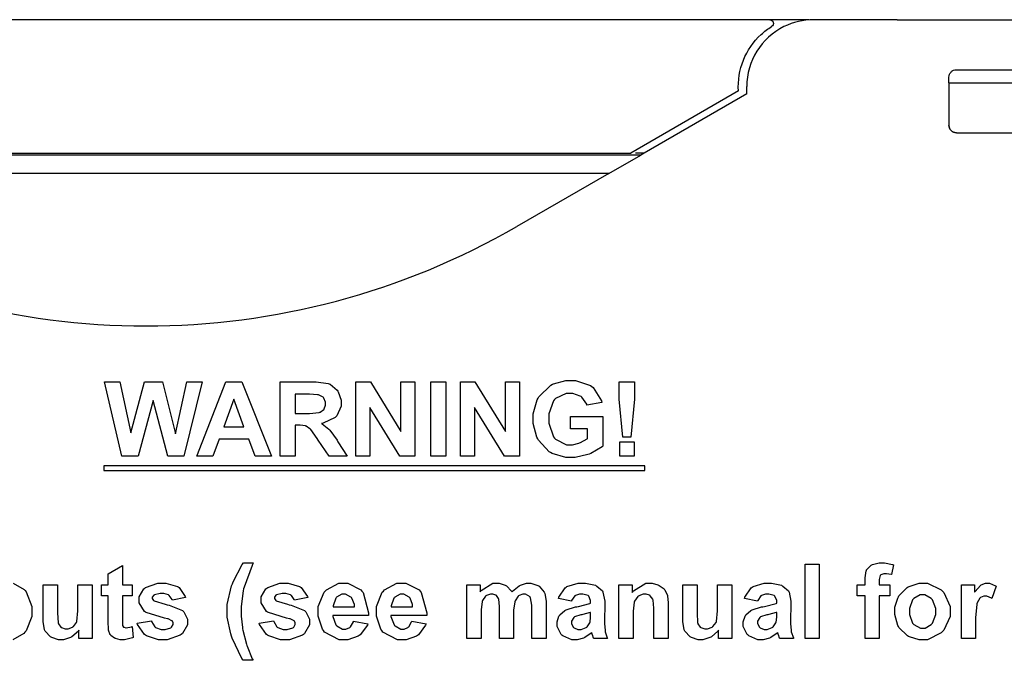
# Model space of a CAD drawing. Units: millimetres. Extents: x 0 to 420, y 0 to 297.
# Drawn here: x 309 to 336, y 195 to 212 of the extents above; entities that cross this region are included whole.
import ezdxf

# ---------------------------------------------------------------- set-up
doc = ezdxf.new("R2010")
doc.units = ezdxf.units.MM
doc.layers.add('LIVELLO_1', color=7, linetype='Continuous')

# ---------------------------------------------------------------- blocks, each defined once
blk = doc.blocks.new('ET002131C_Pellicola')
at = {"color": 0}
for points in [[(4.22693, 4.98797), (4.20826, 5.06695), (4.22454, 5.06695), (4.23649, 5.0127), (4.25081, 5.06695), (4.2699, 5.06695), (4.28379, 5.01183), (4.29572, 5.06695), (4.312, 5.06695), (4.29268, 4.98797), (4.27576, 4.98797), (4.26014, 5.047), (4.24429, 4.98797), (4.22693, 4.98797)], [(4.38574, 4.98797), (4.36838, 4.98797), (4.36143, 5.00597), (4.32996, 5.00597), (4.32345, 4.98797), (4.30653, 4.98797), (4.33733, 5.06695), (4.35426, 5.06695), (4.38574, 4.98797)], [(4.39474, 4.98797), (4.39474, 5.06695), (4.42838, 5.06695), (4.43299, 5.06695), (4.44585, 5.06516), (4.44682, 5.06479), (4.44775, 5.06445), (4.45539, 5.05811), (4.45593, 5.05719), (4.45653, 5.05632), (4.4594, 5.04769), (4.4594, 5.04482), (4.4594, 5.04113), (4.45507, 5.03104), (4.4542, 5.03006), (4.45333, 5.02909), (4.44031, 5.02312), (4.43857, 5.0229), (4.43944, 5.02241), (4.4465, 5.01677), (4.44704, 5.01618), (4.44764, 5.01558), (4.45524, 5.00488), (4.45615, 5.00337), (4.46592, 4.98797), (4.44682, 4.98797), (4.43532, 5.00511), (4.43424, 5.00668), (4.42724, 5.01638), (4.42686, 5.01683), (4.42647, 5.0172), (4.42246, 5.01991), (4.42208, 5.02008), (4.42165, 5.02025), (4.41595, 5.02095), (4.41406, 5.02095), (4.41079, 5.02095), (4.41079, 4.98797), (4.39474, 4.98797)], [(4.47514, 4.98797), (4.47514, 5.06695), (4.49056, 5.06695), (4.52289, 5.01422), (4.52289, 5.06695), (4.53786, 5.06695), (4.53786, 4.98797), (4.52181, 4.98797), (4.4899, 5.03961), (4.4899, 4.98797), (4.47514, 4.98797)], [(4.55468, 4.98797), (4.55468, 5.06695), (4.57051, 5.06695), (4.57051, 4.98797), (4.55468, 4.98797)], [(4.5862, 4.98797), (4.5862, 5.06695), (4.60161, 5.06695), (4.63394, 5.01422), (4.63394, 5.06695), (4.64892, 5.06695), (4.64892, 4.98797), (4.63286, 4.98797), (4.60096, 5.03961), (4.60096, 4.98797), (4.5862, 4.98797)], [(4.70285, 5.01704), (4.70285, 5.03027), (4.73735, 5.03027), (4.73735, 4.99881), (4.73649, 4.998), (4.72439, 4.99094), (4.72281, 4.99034), (4.72124, 4.9897), (4.70789, 4.98666), (4.7035, 4.98666), (4.69807, 4.98666), (4.68336, 4.991), (4.68179, 4.99187), (4.68028, 4.99273), (4.66888, 5.005), (4.66813, 5.00662), (4.66736, 5.00826), (4.66335, 5.02279), (4.66335, 5.02768), (4.66335, 5.03316), (4.66774, 5.04802), (4.66856, 5.04959), (4.66942, 5.05122), (4.68207, 5.06354), (4.68375, 5.06436), (4.685, 5.065), (4.69818, 5.06826), (4.70263, 5.06826), (4.70838, 5.06826), (4.72428, 5.06322), (4.72563, 5.06218), (4.72704, 5.06115), (4.73589, 5.04688), (4.73626, 5.04504), (4.72042, 5.04222), (4.72015, 5.04319), (4.71489, 5.05079), (4.71413, 5.05133), (4.71338, 5.05187), (4.70529, 5.05458), (4.70263, 5.05458), (4.6985, 5.05458), (4.68711, 5.04916), (4.68614, 5.04808), (4.68504, 5.04694), (4.67983, 5.03294), (4.67983, 5.02833), (4.67983, 5.02306), (4.6851, 5.00847), (4.68614, 5.00727), (4.68717, 5.00608), (4.69856, 5.00012), (4.7024, 5.00012), (4.70496, 5.00012), (4.71174, 5.00195), (4.71261, 5.00229), (4.71342, 5.00261), (4.72053, 5.00641), (4.72107, 5.00684), (4.72107, 5.01704), (4.70285, 5.01704)], [(4.75846, 5.00836), (4.75454, 5.04851), (4.75454, 5.06695), (4.77082, 5.06695), (4.77082, 5.04851), (4.76692, 5.00836), (4.75846, 5.00836)], [(4.35643, 5.01922), (4.34558, 5.04851), (4.33495, 5.01922), (4.35643, 5.01922)], [(4.41079, 5.03354), (4.42251, 5.03354), (4.4261, 5.03354), (4.43635, 5.03445), (4.43683, 5.03462), (4.43733, 5.03479), (4.44113, 5.0375), (4.4414, 5.03787), (4.44167, 5.03826), (4.44292, 5.04233), (4.44292, 5.04373), (4.44292, 5.04536), (4.44113, 5.04981), (4.44075, 5.05025), (4.44042, 5.05062), (4.43554, 5.05318), (4.43489, 5.05329), (4.43456, 5.05334), (4.42599, 5.05372), (4.42317, 5.05372), (4.41079, 5.05372), (4.41079, 5.03354)], [(4.7552, 4.98797), (4.7552, 5.00315), (4.77039, 5.00315), (4.77039, 4.98797), (4.7552, 4.98797)], [(4.78183, 4.97283), (4.78183, 4.97787), (4.20783, 4.97787), (4.20783, 4.97283), (4.78183, 4.97283)], [(4.23778, 4.85157), (4.23778, 4.83963), (4.22736, 4.83963), (4.22736, 4.81663), (4.22736, 4.81457), (4.22753, 4.80861), (4.22758, 4.80838), (4.22764, 4.80822), (4.22872, 4.80659), (4.22889, 4.80643), (4.2291, 4.80633), (4.23089, 4.80577), (4.23149, 4.80577), (4.23149, 4.80577), (4.23692, 4.80687), (4.23757, 4.80708), (4.23888, 4.79558), (4.238, 4.79515), (4.2297, 4.79319), (4.22693, 4.79319), (4.22508, 4.79319), (4.2201, 4.79444), (4.21956, 4.79472), (4.21901, 4.79493), (4.215, 4.7978), (4.21478, 4.79819), (4.21451, 4.79851), (4.21272, 4.80344), (4.21261, 4.80404), (4.21256, 4.80448), (4.21218, 4.81212), (4.21218, 4.81468), (4.21218, 4.83963), (4.20524, 4.83963), (4.20524, 4.85157), (4.21218, 4.85157), (4.21218, 4.86307), (4.22736, 4.87197), (4.22736, 4.85157), (4.23778, 4.85157)], [(4.36604, 4.77127), (4.35563, 4.77127), (4.35426, 4.77334), (4.34379, 4.79487), (4.34303, 4.79709), (4.34233, 4.79933), (4.3387, 4.81718), (4.3387, 4.82313), (4.3387, 4.83052), (4.34325, 4.85032), (4.34413, 4.85265), (4.34488, 4.85466), (4.35464, 4.87311), (4.35583, 4.87479), (4.36625, 4.87479), (4.36501, 4.87208), (4.35654, 4.84897), (4.35606, 4.84701), (4.35563, 4.84511), (4.35345, 4.8283), (4.35345, 4.8227), (4.35345, 4.8182), (4.3547, 4.80622), (4.35497, 4.80469), (4.35524, 4.80312), (4.35904, 4.78847), (4.35953, 4.78712), (4.35985, 4.78619), (4.36528, 4.77301), (4.36604, 4.77127)], [(4.95208, 4.7945), (4.95208, 4.87348), (4.96706, 4.87348), (4.96706, 4.7945), (4.95208, 4.7945)], [(5.0071, 4.85157), (5.01556, 4.85157), (5.01556, 4.85612), (5.01556, 4.85879), (5.01681, 4.86616), (5.01708, 4.86676), (5.01729, 4.86736), (5.02201, 4.87225), (5.02272, 4.87262), (5.02343, 4.873), (5.0307, 4.87479), (5.03314, 4.87479), (5.03629, 4.87479), (5.0447, 4.87316), (5.04572, 4.87284), (5.04378, 4.86243), (5.04318, 4.86252), (5.0384, 4.86307), (5.03683, 4.86307), (5.03564, 4.86307), (5.03232, 4.86198), (5.03206, 4.86177), (5.03178, 4.8615), (5.03053, 4.85711), (5.03053, 4.85569), (5.03053, 4.85157), (5.04204, 4.85157), (5.04204, 4.83986), (5.03053, 4.83986), (5.03053, 4.7945), (5.01556, 4.7945), (5.01556, 4.83986), (5.0071, 4.83986), (5.0071, 4.85157)], [(4.1812, 4.7945), (4.1812, 4.80318), (4.18065, 4.80236), (4.17382, 4.79623), (4.17295, 4.7958), (4.17214, 4.79536), (4.16476, 4.79319), (4.16232, 4.79319), (4.15971, 4.79319), (4.15265, 4.79536), (4.1519, 4.7958), (4.15114, 4.79618), (4.14556, 4.80215), (4.14517, 4.80295), (4.14485, 4.80366), (4.14322, 4.81256), (4.14322, 4.81555), (4.14322, 4.85157), (4.15842, 4.85157), (4.15842, 4.82531), (4.15842, 4.82162), (4.15911, 4.81104), (4.15928, 4.81055), (4.15939, 4.81012), (4.16193, 4.80654), (4.16232, 4.80622), (4.16264, 4.806), (4.1666, 4.80469), (4.16796, 4.80469), (4.1697, 4.80469), (4.17436, 4.80648), (4.1749, 4.80687), (4.17539, 4.80725), (4.17881, 4.81158), (4.17903, 4.81208), (4.17919, 4.81262), (4.18011, 4.8239), (4.18011, 4.8277), (4.18011, 4.85157), (4.19531, 4.85157), (4.19531, 4.7945), (4.1812, 4.7945)], [(4.24304, 4.81077), (4.25824, 4.81316), (4.2584, 4.8124), (4.26165, 4.80681), (4.26214, 4.80643), (4.26263, 4.80605), (4.26843, 4.80404), (4.27039, 4.80404), (4.27261, 4.80404), (4.27881, 4.80588), (4.27929, 4.80622), (4.27961, 4.80648), (4.28124, 4.80936), (4.28124, 4.81034), (4.28124, 4.81104), (4.28038, 4.813), (4.28015, 4.81316), (4.27999, 4.81337), (4.27582, 4.81516), (4.27517, 4.81533), (4.27213, 4.81598), (4.25276, 4.82195), (4.25194, 4.8225), (4.25081, 4.82325), (4.245, 4.83241), (4.245, 4.83551), (4.245, 4.83861), (4.2501, 4.84707), (4.25107, 4.84788), (4.25206, 4.84875), (4.26496, 4.85309), (4.26931, 4.85309), (4.27364, 4.85309), (4.28569, 4.84983), (4.28667, 4.84918), (4.28764, 4.84854), (4.29415, 4.83915), (4.29447, 4.8379), (4.28038, 4.83529), (4.28021, 4.83584), (4.27711, 4.84018), (4.27668, 4.8405), (4.27631, 4.84077), (4.27121, 4.84223), (4.26953, 4.84223), (4.2674, 4.84223), (4.26144, 4.84077), (4.26106, 4.8405), (4.26074, 4.84029), (4.25911, 4.83816), (4.25911, 4.83747), (4.25911, 4.83676), (4.26051, 4.83486), (4.26085, 4.83465), (4.26117, 4.83443), (4.27294, 4.83079), (4.27495, 4.8303), (4.27696, 4.82987), (4.29106, 4.82423), (4.29188, 4.82358), (4.29264, 4.82293), (4.29643, 4.81495), (4.29643, 4.81229), (4.29643, 4.80893), (4.291, 4.79981), (4.28992, 4.79883), (4.28883, 4.79791), (4.275, 4.79319), (4.27039, 4.79319), (4.26578, 4.79319), (4.25308, 4.7972), (4.25194, 4.79797), (4.25081, 4.79879), (4.24338, 4.80941), (4.24304, 4.81077)], [(4.3726, 4.81077), (4.38779, 4.81316), (4.38796, 4.8124), (4.39121, 4.80681), (4.3917, 4.80643), (4.39219, 4.80605), (4.398, 4.80404), (4.39995, 4.80404), (4.40217, 4.80404), (4.40836, 4.80588), (4.40885, 4.80622), (4.40917, 4.80648), (4.41079, 4.80936), (4.41079, 4.81034), (4.41079, 4.81104), (4.40993, 4.813), (4.40971, 4.81316), (4.40956, 4.81337), (4.40538, 4.81516), (4.40472, 4.81533), (4.40168, 4.81598), (4.38232, 4.82195), (4.3815, 4.8225), (4.38036, 4.82325), (4.37456, 4.83241), (4.37456, 4.83551), (4.37456, 4.83861), (4.37965, 4.84707), (4.38064, 4.84788), (4.38161, 4.84875), (4.39453, 4.85309), (4.39886, 4.85309), (4.40321, 4.85309), (4.41525, 4.84983), (4.41622, 4.84918), (4.4172, 4.84854), (4.42371, 4.83915), (4.42404, 4.8379), (4.40993, 4.83529), (4.40976, 4.83584), (4.40668, 4.84018), (4.40624, 4.8405), (4.40586, 4.84077), (4.40076, 4.84223), (4.39908, 4.84223), (4.39696, 4.84223), (4.391, 4.84077), (4.39061, 4.8405), (4.39029, 4.84029), (4.38867, 4.83816), (4.38867, 4.83747), (4.38867, 4.83676), (4.39007, 4.83486), (4.3904, 4.83465), (4.39072, 4.83443), (4.4025, 4.83079), (4.4045, 4.8303), (4.40651, 4.82987), (4.42061, 4.82423), (4.42143, 4.82358), (4.42219, 4.82293), (4.42599, 4.81495), (4.42599, 4.81229), (4.42599, 4.80893), (4.42057, 4.79981), (4.41947, 4.79883), (4.41839, 4.79791), (4.40456, 4.79319), (4.39995, 4.79319), (4.39533, 4.79319), (4.38264, 4.7972), (4.3815, 4.79797), (4.38036, 4.79879), (4.37293, 4.80941), (4.3726, 4.81077)], [(4.47275, 4.81272), (4.48795, 4.81012), (4.48746, 4.80876), (4.47986, 4.79823), (4.47883, 4.79754), (4.47775, 4.79683), (4.46668, 4.79319), (4.46299, 4.79319), (4.45746, 4.79319), (4.44204, 4.80133), (4.44085, 4.80295), (4.43993, 4.80426), (4.43521, 4.81809), (4.43521, 4.8227), (4.43521, 4.82825), (4.44135, 4.84354), (4.44258, 4.84484), (4.44383, 4.8462), (4.45703, 4.85309), (4.46147, 4.85309), (4.46651, 4.85309), (4.48046, 4.84604), (4.48165, 4.84462), (4.4829, 4.84322), (4.48865, 4.82168), (4.4886, 4.8188), (4.45063, 4.8188), (4.45067, 4.81766), (4.45393, 4.80898), (4.45453, 4.80838), (4.45507, 4.80773), (4.46114, 4.80448), (4.46321, 4.80448), (4.46467, 4.80448), (4.46868, 4.80611), (4.46907, 4.80643), (4.4695, 4.80676), (4.4726, 4.81202), (4.47275, 4.81272)], [(4.5345, 4.81272), (4.54968, 4.81012), (4.5492, 4.80876), (4.5416, 4.79823), (4.54057, 4.79754), (4.53949, 4.79683), (4.52842, 4.79319), (4.52474, 4.79319), (4.5192, 4.79319), (4.50379, 4.80133), (4.5026, 4.80295), (4.50167, 4.80426), (4.49696, 4.81809), (4.49696, 4.8227), (4.49696, 4.82825), (4.50308, 4.84354), (4.50433, 4.84484), (4.50558, 4.8462), (4.51876, 4.85309), (4.52321, 4.85309), (4.52825, 4.85309), (4.5422, 4.84604), (4.54339, 4.84462), (4.54464, 4.84322), (4.55039, 4.82168), (4.55033, 4.8188), (4.51236, 4.8188), (4.51242, 4.81766), (4.51567, 4.80898), (4.51626, 4.80838), (4.51681, 4.80773), (4.52289, 4.80448), (4.52495, 4.80448), (4.52642, 4.80448), (4.53043, 4.80611), (4.53081, 4.80643), (4.53124, 4.80676), (4.53433, 4.81202), (4.5345, 4.81272)], [(4.59303, 4.85157), (4.60692, 4.85157), (4.60692, 4.84397), (4.60817, 4.8455), (4.62054, 4.85309), (4.62472, 4.85309), (4.62711, 4.85309), (4.63361, 4.85113), (4.63426, 4.8507), (4.63492, 4.85032), (4.64035, 4.84473), (4.64078, 4.84397), (4.64143, 4.84473), (4.64832, 4.85032), (4.64903, 4.8507), (4.64974, 4.85113), (4.65618, 4.85309), (4.65836, 4.85309), (4.66101, 4.85309), (4.66828, 4.85087), (4.66899, 4.85048), (4.6697, 4.85005), (4.67513, 4.84376), (4.6755, 4.84288), (4.67578, 4.84229), (4.67701, 4.83394), (4.67701, 4.83118), (4.67701, 4.7945), (4.66183, 4.7945), (4.66183, 4.82726), (4.66183, 4.82998), (4.66058, 4.83773), (4.66031, 4.83812), (4.65999, 4.83872), (4.65532, 4.84137), (4.65379, 4.84137), (4.65233, 4.84137), (4.64838, 4.83995), (4.64795, 4.83963), (4.64744, 4.83926), (4.6442, 4.83443), (4.64403, 4.83377), (4.64376, 4.83318), (4.64251, 4.82483), (4.64251, 4.82205), (4.64251, 4.7945), (4.62754, 4.7945), (4.62754, 4.82575), (4.62754, 4.82845), (4.62678, 4.83622), (4.62667, 4.83659), (4.62657, 4.83698), (4.62439, 4.84007), (4.62407, 4.84029), (4.62379, 4.8405), (4.62054, 4.84137), (4.61951, 4.84137), (4.61793, 4.84137), (4.61371, 4.83995), (4.61322, 4.83963), (4.61272, 4.83931), (4.60947, 4.83475), (4.60931, 4.8342), (4.6091, 4.83355), (4.60801, 4.82509), (4.60801, 4.82227), (4.60801, 4.7945), (4.59303, 4.7945), (4.59303, 4.85157)], [(4.70393, 4.8342), (4.69025, 4.83681), (4.69069, 4.83816), (4.69736, 4.84831), (4.69829, 4.84897), (4.69921, 4.84962), (4.71104, 4.85309), (4.715, 4.85309), (4.71879, 4.85309), (4.72938, 4.85091), (4.73018, 4.85048), (4.731, 4.85011), (4.73681, 4.84506), (4.73713, 4.84441), (4.73746, 4.84381), (4.73931, 4.83415), (4.73931, 4.83095), (4.73908, 4.81316), (4.73908, 4.81044), (4.73963, 4.80286), (4.73974, 4.8023), (4.73985, 4.80166), (4.74201, 4.7952), (4.74233, 4.7945), (4.72758, 4.7945), (4.72747, 4.79476), (4.72622, 4.7984), (4.72607, 4.79883), (4.72601, 4.79911), (4.72563, 4.80079), (4.72563, 4.80079), (4.72493, 4.80013), (4.71808, 4.79547), (4.71739, 4.79515), (4.71663, 4.79482), (4.71, 4.79319), (4.70783, 4.79319), (4.70436, 4.79319), (4.69476, 4.7972), (4.69395, 4.79797), (4.69308, 4.79879), (4.68874, 4.80725), (4.68874, 4.81012), (4.68874, 4.81229), (4.69075, 4.81815), (4.69113, 4.8188), (4.6915, 4.81945), (4.69693, 4.82427), (4.69764, 4.82466), (4.69835, 4.82498), (4.70826, 4.82791), (4.70957, 4.82813), (4.71136, 4.82845), (4.72363, 4.83155), (4.72433, 4.83182), (4.72433, 4.83334), (4.72433, 4.83491), (4.72254, 4.83931), (4.72215, 4.83963), (4.72178, 4.83995), (4.71603, 4.84137), (4.71413, 4.84137), (4.71256, 4.84137), (4.70817, 4.84012), (4.70783, 4.83986), (4.70746, 4.83958), (4.70419, 4.83486), (4.70393, 4.8342)], [(4.80668, 4.7945), (4.79128, 4.7945), (4.79128, 4.82379), (4.79128, 4.82677), (4.79057, 4.83529), (4.7904, 4.83573), (4.79025, 4.83616), (4.7877, 4.83975), (4.78738, 4.84007), (4.78699, 4.84029), (4.78319, 4.84137), (4.78195, 4.84137), (4.78021, 4.84137), (4.77549, 4.83958), (4.775, 4.8392), (4.77446, 4.83887), (4.77088, 4.83415), (4.77067, 4.83355), (4.7705, 4.83295), (4.76957, 4.82363), (4.76957, 4.82054), (4.76957, 4.7945), (4.75439, 4.7945), (4.75439, 4.85157), (4.76849, 4.85157), (4.76849, 4.84333), (4.76974, 4.84495), (4.78292, 4.85309), (4.78738, 4.85309), (4.78965, 4.85309), (4.79578, 4.85147), (4.79649, 4.85113), (4.79719, 4.85087), (4.8024, 4.84707), (4.80278, 4.84658), (4.8031, 4.84609), (4.80565, 4.84088), (4.80582, 4.84029), (4.80593, 4.83969), (4.80668, 4.83247), (4.80668, 4.83008), (4.80668, 4.7945)], [(4.86001, 4.7945), (4.86001, 4.80318), (4.85947, 4.80236), (4.85264, 4.79623), (4.85176, 4.7958), (4.85096, 4.79536), (4.84358, 4.79319), (4.84114, 4.79319), (4.83853, 4.79319), (4.83147, 4.79536), (4.83072, 4.7958), (4.82996, 4.79618), (4.82438, 4.80215), (4.82399, 4.80295), (4.82367, 4.80366), (4.82204, 4.81256), (4.82204, 4.81555), (4.82204, 4.85157), (4.83724, 4.85157), (4.83724, 4.82531), (4.83724, 4.82162), (4.83793, 4.81104), (4.8381, 4.81055), (4.83821, 4.81012), (4.84075, 4.80654), (4.84114, 4.80622), (4.84146, 4.806), (4.84542, 4.80469), (4.84678, 4.80469), (4.84851, 4.80469), (4.85318, 4.80648), (4.85372, 4.80687), (4.85421, 4.80725), (4.85763, 4.81158), (4.85785, 4.81208), (4.85801, 4.81262), (4.85893, 4.8239), (4.85893, 4.8277), (4.85893, 4.85157), (4.87413, 4.85157), (4.87413, 4.7945), (4.86001, 4.7945)], [(4.90142, 4.8342), (4.88774, 4.83681), (4.88817, 4.83816), (4.89485, 4.84831), (4.89576, 4.84897), (4.89669, 4.84962), (4.90851, 4.85309), (4.91247, 4.85309), (4.91628, 4.85309), (4.92686, 4.85091), (4.92767, 4.85048), (4.92849, 4.85011), (4.93429, 4.84506), (4.93461, 4.84441), (4.93494, 4.84381), (4.93678, 4.83415), (4.93678, 4.83095), (4.93657, 4.81316), (4.93657, 4.81044), (4.93711, 4.80286), (4.93722, 4.8023), (4.93733, 4.80166), (4.9395, 4.7952), (4.93982, 4.7945), (4.92507, 4.7945), (4.92496, 4.79476), (4.92371, 4.7984), (4.92354, 4.79883), (4.92349, 4.79911), (4.92311, 4.80079), (4.92311, 4.80079), (4.9224, 4.80013), (4.91557, 4.79547), (4.91486, 4.79515), (4.91411, 4.79482), (4.90749, 4.79319), (4.90532, 4.79319), (4.90185, 4.79319), (4.89224, 4.7972), (4.89143, 4.79797), (4.89056, 4.79879), (4.88622, 4.80725), (4.88622, 4.81012), (4.88622, 4.81229), (4.88822, 4.81815), (4.88861, 4.8188), (4.88899, 4.81945), (4.89442, 4.82427), (4.89511, 4.82466), (4.89582, 4.82498), (4.90575, 4.82791), (4.90706, 4.82813), (4.90885, 4.82845), (4.92111, 4.83155), (4.92181, 4.83182), (4.92181, 4.83334), (4.92181, 4.83491), (4.92001, 4.83931), (4.91964, 4.83963), (4.91926, 4.83995), (4.91351, 4.84137), (4.91161, 4.84137), (4.91004, 4.84137), (4.90564, 4.84012), (4.90532, 4.83986), (4.90495, 4.83958), (4.90168, 4.83486), (4.90142, 4.8342)], [(5.04708, 4.82401), (5.04708, 4.82765), (5.05033, 4.83736), (5.05099, 4.83855), (5.05158, 4.83975), (5.06026, 4.84858), (5.0614, 4.84918), (5.06254, 4.84983), (5.07307, 4.85309), (5.0766, 4.85309), (5.08192, 4.85309), (5.0965, 4.84604), (5.09786, 4.84462), (5.09928, 4.84322), (5.10611, 4.8283), (5.10611, 4.82336), (5.10611, 4.81798), (5.09928, 4.80329), (5.09786, 4.80187), (5.09646, 4.80041), (5.0817, 4.79319), (5.07682, 4.79319), (5.07301, 4.79319), (5.06282, 4.79607), (5.06163, 4.79666), (5.06049, 4.79726), (5.05158, 4.806), (5.05099, 4.80708), (5.05033, 4.80822), (5.04708, 4.82005), (5.04708, 4.82401)], [(5.13296, 4.7945), (5.11799, 4.7945), (5.11799, 4.85157), (5.13188, 4.85157), (5.13188, 4.84354), (5.13247, 4.84452), (5.13796, 4.85087), (5.13839, 4.85113), (5.13888, 4.85147), (5.14354, 4.85309), (5.14511, 4.85309), (5.14756, 4.85309), (5.15413, 4.85054), (5.15489, 4.85005), (5.15032, 4.83702), (5.14968, 4.83741), (5.14479, 4.83941), (5.14317, 4.83941), (5.14181, 4.83941), (5.13813, 4.83795), (5.13774, 4.83768), (5.13742, 4.83741), (5.13449, 4.83215), (5.13426, 4.83138), (5.13406, 4.83063), (5.13296, 4.81669), (5.13296, 4.81208), (5.13296, 4.7945)], [(4.47363, 4.82813), (4.47363, 4.83058), (4.47092, 4.83736), (4.47036, 4.8379), (4.46982, 4.8385), (4.46418, 4.84137), (4.46233, 4.84137), (4.46033, 4.84137), (4.45479, 4.83833), (4.45431, 4.83768), (4.45376, 4.83713), (4.451, 4.82911), (4.45106, 4.82813), (4.47363, 4.82813)], [(4.53536, 4.82813), (4.53536, 4.83058), (4.53265, 4.83736), (4.53211, 4.8379), (4.53157, 4.8385), (4.52592, 4.84137), (4.52408, 4.84137), (4.52207, 4.84137), (4.51654, 4.83833), (4.51606, 4.83768), (4.5155, 4.83713), (4.51274, 4.82911), (4.51279, 4.82813), (4.53536, 4.82813)], [(5.06271, 4.82313), (5.06271, 4.81988), (5.06596, 4.81083), (5.06661, 4.81012), (5.06732, 4.80936), (5.07443, 4.80556), (5.07682, 4.80556), (5.07925, 4.80556), (5.08593, 4.80936), (5.08658, 4.81012), (5.08728, 4.81083), (5.09071, 4.82005), (5.09071, 4.82313), (5.09071, 4.8264), (5.08728, 4.8354), (5.08658, 4.83616), (5.08593, 4.83693), (5.0791, 4.84072), (5.07682, 4.84072), (5.07426, 4.84072), (5.06732, 4.83693), (5.06661, 4.83616), (5.06596, 4.8354), (5.06271, 4.82618), (5.06271, 4.82313)], [(4.72433, 4.82205), (4.72383, 4.8219), (4.71608, 4.81988), (4.715, 4.81966), (4.71397, 4.81945), (4.70729, 4.81729), (4.70697, 4.81706), (4.70647, 4.81669), (4.70393, 4.81288), (4.70393, 4.81163), (4.70393, 4.81029), (4.70593, 4.80659), (4.70632, 4.80622), (4.7067, 4.80583), (4.71093, 4.80383), (4.71239, 4.80383), (4.71435, 4.80383), (4.71956, 4.806), (4.72021, 4.80643), (4.72064, 4.80681), (4.72351, 4.81115), (4.72368, 4.81163), (4.72379, 4.81191), (4.72433, 4.81723), (4.72433, 4.81902), (4.72433, 4.82205)], [(4.92181, 4.82205), (4.92132, 4.8219), (4.91357, 4.81988), (4.91247, 4.81966), (4.91145, 4.81945), (4.90478, 4.81729), (4.90444, 4.81706), (4.90396, 4.81669), (4.90142, 4.81288), (4.90142, 4.81163), (4.90142, 4.81029), (4.90342, 4.80659), (4.90379, 4.80622), (4.90418, 4.80583), (4.90842, 4.80383), (4.90988, 4.80383), (4.91183, 4.80383), (4.91704, 4.806), (4.91768, 4.80643), (4.91813, 4.80681), (4.921, 4.81115), (4.92115, 4.81163), (4.92126, 4.81191), (4.92181, 4.81723), (4.92181, 4.81902), (4.92181, 4.82205)]]:
    blk.add_lwpolyline(points, close=True, dxfattribs=at)
blk.add_lwpolyline([(4.11149, 4.85309), (4.12304, 4.84658), (4.12418, 4.84527), (4.12532, 4.84397), (4.13113, 4.82851), (4.13113, 4.82336), (4.13113, 4.81783), (4.12515, 4.80252), (4.12396, 4.80122), (4.12282, 4.79987), (4.11094, 4.79319)], dxfattribs=at)

msp = doc.modelspace()

# ---------------------------------------------------------------- linework, layer by layer
msp.add_line((324.851, 207.807), (325.717, 208.307))
at = {"layer": 'LIVELLO_1'}
for points in [[(329.192, 211.957), (329.192, 211.957), (303.335, 211.957), (303.335, 211.957)], [(330.245, 211.957), (330.245, 211.957), (329.192, 211.957), (329.192, 211.957)], [(330.375, 211.957), (330.098, 211.957), (329.824, 211.893), (329.575, 211.77)], [(330.375, 211.957), (330.098, 211.957), (329.824, 211.893), (329.575, 211.77)], [(331.175, 211.957), (331.175, 211.957), (330.375, 211.957), (330.375, 211.957)], [(331.175, 211.957), (331.175, 211.957), (330.375, 211.957), (330.375, 211.957)], [(331.247, 211.957), (331.247, 211.957), (331.175, 211.957), (331.175, 211.957)], [(331.247, 211.957), (331.247, 211.957), (331.175, 211.957), (331.175, 211.957)], [(331.247, 211.957), (331.247, 211.957), (331.175, 211.957), (331.175, 211.957)], [(332.625, 211.957), (332.625, 211.957), (331.247, 211.957), (331.247, 211.957)], [(332.625, 211.957), (332.625, 211.957), (331.247, 211.957), (331.247, 211.957)], [(332.625, 211.957), (332.625, 211.957), (336.888, 211.957), (336.888, 211.957)], [(332.625, 211.957), (332.625, 211.957), (336.888, 211.957), (336.888, 211.957)], [(328.349, 210.034), (328.312, 210.608), (328.537, 211.168), (328.961, 211.557)], [(329.575, 211.77), (328.963, 211.466), (328.575, 210.841), (328.575, 210.157)], [(329.575, 211.77), (328.963, 211.466), (328.575, 210.841), (328.575, 210.157)], [(328.961, 211.557), (329.048, 211.638), (329.143, 211.71), (329.244, 211.772)], [(334.225, 210.607), (334.225, 210.607), (337.626, 210.607), (337.626, 210.607)], [(334.025, 210.257), (334.025, 210.257), (334.025, 210.408), (334.025, 210.408)], [(334.025, 210.257), (334.025, 210.257), (334.025, 209.107), (334.025, 209.107)], [(334.025, 210.257), (334.025, 210.257), (337.825, 210.257), (337.825, 210.257)], [(334.025, 210.257), (334.025, 210.257), (334.025, 209.107), (334.025, 209.107)], [(328.349, 210.034), (328.349, 210.034), (325.445, 208.357), (325.445, 208.357)], [(328.575, 209.957), (328.575, 209.957), (328.575, 210.157), (328.575, 210.157)], [(328.575, 209.957), (328.575, 209.957), (328.575, 210.157), (328.575, 210.157)], [(328.575, 209.957), (328.575, 209.957), (325.804, 208.357), (325.804, 208.357)], [(328.575, 209.957), (328.575, 209.957), (325.804, 208.357), (325.804, 208.357)], [(334.226, 208.907), (334.226, 208.907), (334.226, 208.907), (334.226, 208.907)], [(334.226, 208.907), (334.226, 208.907), (337.624, 208.907), (337.624, 208.907)], [(334.226, 208.907), (334.226, 208.907), (334.226, 208.907), (334.226, 208.907)], [(334.226, 208.907), (334.226, 208.907), (337.624, 208.907), (337.624, 208.907)], [(325.717, 208.307), (325.717, 208.307), (299.033, 208.307), (299.033, 208.307)], [(325.717, 208.307), (325.717, 208.307), (299.033, 208.307), (299.033, 208.307)], [(299.045, 208.357), (299.045, 208.357), (325.445, 208.357), (325.445, 208.357)], [(325.804, 208.357), (325.804, 208.357), (325.575, 208.357), (325.575, 208.357)], [(325.804, 208.357), (325.804, 208.357), (325.717, 208.307), (325.717, 208.307)], [(325.804, 208.357), (325.804, 208.357), (325.717, 208.307), (325.717, 208.307)], [(324.851, 207.807), (324.851, 207.807), (299.899, 207.807), (299.899, 207.807)], [(324.851, 207.807), (324.851, 207.807), (322.375, 206.378), (322.375, 206.378)], [(302.375, 206.378), (308.563, 202.805), (316.187, 202.805), (322.375, 206.378)]]:
    msp.add_open_spline(points, degree=3, dxfattribs=at)
for points, knots in [([(329.192, 211.957), (329.236, 211.957), (329.276, 211.928), (329.288, 211.885), (329.288, 211.885), (329.3, 211.842), (329.282, 211.796), (329.244, 211.772)], [0, 0, 0, 0, 0.333333, 0.333333, 0.333333, 0.333333, 1, 1, 1, 1]), ([(334.025, 210.408), (334.028, 210.434), (334.031, 210.46), (334.04, 210.484), (334.04, 210.484), (334.049, 210.508), (334.065, 210.53), (334.084, 210.549), (334.084, 210.549), (334.102, 210.568), (334.124, 210.583), (334.148, 210.592), (334.148, 210.592), (334.172, 210.601), (334.198, 210.604), (334.225, 210.607)], [0, 0, 0, 0, 0.2, 0.2, 0.2, 0.2, 0.4, 0.4, 0.4, 0.4, 0.6, 0.6, 0.6, 0.6, 1, 1, 1, 1]), ([(334.025, 209.107), (334.028, 209.081), (334.031, 209.055), (334.04, 209.031), (334.04, 209.031), (334.05, 209.007), (334.065, 208.985), (334.084, 208.966), (334.084, 208.966), (334.103, 208.947), (334.125, 208.932), (334.149, 208.923), (334.149, 208.923), (334.173, 208.913), (334.199, 208.91), (334.226, 208.907)], [0, 0, 0, 0, 0.2, 0.2, 0.2, 0.2, 0.4, 0.4, 0.4, 0.4, 0.6, 0.6, 0.6, 0.6, 1, 1, 1, 1]), ([(334.226, 208.907), (334.199, 208.91), (334.173, 208.913), (334.149, 208.923), (334.149, 208.923), (334.125, 208.932), (334.103, 208.947), (334.084, 208.966), (334.084, 208.966), (334.065, 208.985), (334.05, 209.007), (334.04, 209.031), (334.04, 209.031), (334.031, 209.055), (334.028, 209.081), (334.025, 209.107)], [0, 0, 0, 0, 0.2, 0.2, 0.2, 0.2, 0.4, 0.4, 0.4, 0.4, 0.6, 0.6, 0.6, 0.6, 1, 1, 1, 1])]:
    msp.add_open_spline(points, degree=3, knots=knots, dxfattribs=at)

# ---------------------------------------------------------------- block references
at = {"xscale": 25.4, "yscale": 25.4, "zscale": 25.4}
msp.add_blockref('ET002131C_Pellicola', (204.366, 73.488), dxfattribs=at)

doc.saveas('drawing.dxf')
